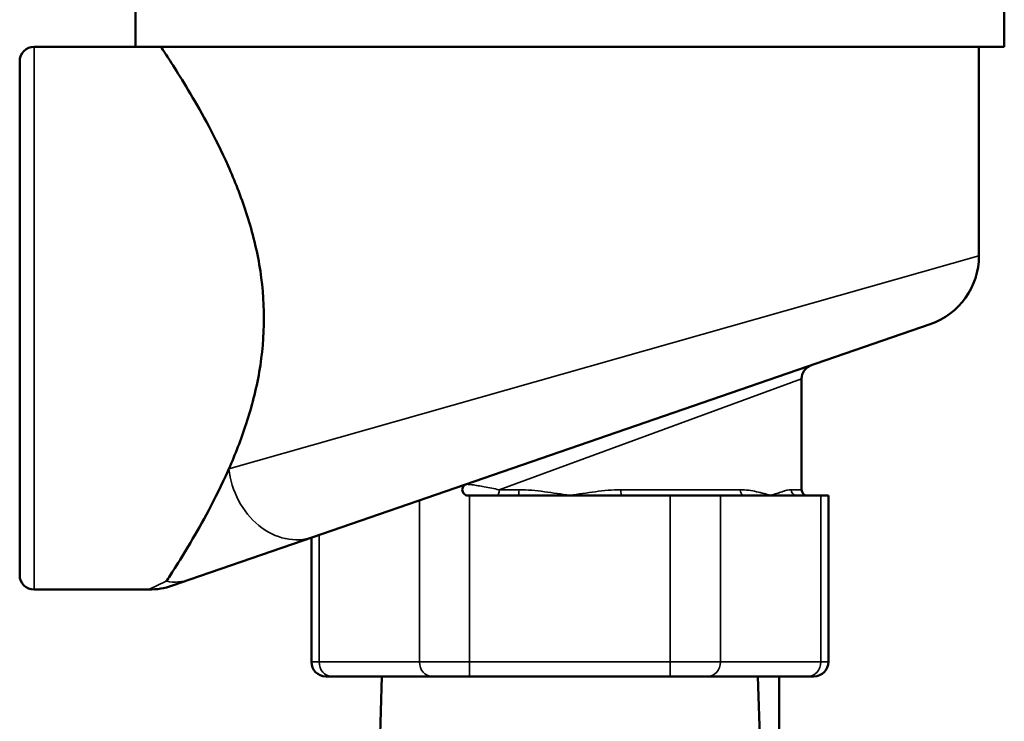
# Model space of a CAD drawing. Units: inches. Extents: x -13 to 265, y 55 to 271.
# Drawn here: x 0 to 4, y 136 to 139 of the extents above; entities that cross this region are included whole.
import ezdxf

# ---------------------------------------------------------------- set-up
doc = ezdxf.new("R2010")
doc.units = ezdxf.units.IN
doc.header["$LTSCALE"] = 18
doc.header["$MEASUREMENT"] = 0
doc.layers.add('Visible (ANSI)', color=7, linetype='Continuous', lineweight=50)
doc.layers.add('Visible Narrow (ANSI)', color=7, linetype='Continuous', lineweight=35)

msp = doc.modelspace()

# ---------------------------------------------------------------- linework, layer by layer
at = {"layer": 'Visible (ANSI)'}
for p, q in [((0.6569, 139.1637), (0.6569, 138.4637)), ((3.6569, 139.1637), (3.6569, 138.4637)), ((0.6569, 138.4637), (0.3069, 138.4637)), ((3.6569, 138.4637), (0.6569, 138.4637)), ((3.5694, 138.4637), (3.5694, 137.7418)), ((0.2569, 136.6387), (0.2569, 138.4137)), ((3.401, 137.5055), (1.2693, 136.7698)), ((2.9569, 136.9337), (2.9569, 137.3166)), ((1.8053, 136.9137), (1.8105, 136.9137)), ((1.9769, 136.9137), (1.8105, 136.9137)), ((2.1569, 136.9137), (1.9769, 136.9137)), ((2.3369, 136.9137), (2.1569, 136.9137)), ((2.5033, 136.9137), (2.3369, 136.9137)), ((2.5033, 136.9137), (2.6765, 136.9137)), ((2.7597, 136.9137), (2.6765, 136.9137)), ((2.8497, 136.9137), (2.7597, 136.9137)), ((2.9397, 136.9137), (2.8497, 136.9137)), ((3.0229, 136.9137), (2.9397, 136.9137)), ((3.0229, 136.9137), (3.0497, 136.9137)), ((3.0497, 136.3387), (3.0497, 136.9137)), ((0.8448, 136.6233), (1.2693, 136.7698)), ((1.2641, 136.3387), (1.2641, 136.768)), ((0.784, 136.6023), (0.8448, 136.6233)), ((0.7025, 136.5887), (0.3069, 136.5887)), ((1.3342, 136.2887), (1.3141, 136.2887)), ((1.3342, 136.2887), (1.6806, 136.2887)), ((1.5075, 136.2887), (1.4994, 136.0298)), ((1.8105, 136.2887), (1.6806, 136.2887)), ((1.8105, 136.2887), (2.5033, 136.2887)), ((2.6332, 136.2887), (2.5033, 136.2887)), ((2.6332, 136.2887), (2.9796, 136.2887)), ((2.8063, 136.2887), (2.8144, 136.0298)), ((2.88, 135.9181), (2.88, 136.2887)), ((2.9997, 136.2887), (2.9796, 136.2887))]:
    msp.add_line(p, q, dxfattribs=at)
for centre, radius, start, end in [((0.3069, 138.4137), 0.05, 90, 180), ((3.3194, 137.7418), 0.25, 289.0412, 0), ((3.0069, 137.3166), 0.05, 109.0412, 180), ((2.9769, 136.9337), 0.02, 180, 270), ((0.3069, 136.6387), 0.05, 180, 270), ((0.7025, 136.8387), 0.25, 270, 289.0412), ((1.3141, 136.3387), 0.05, 180, 270), ((2.9997, 136.3387), 0.05, 270, 0)]:
    msp.add_arc(centre, radius, start, end, dxfattribs=at)
for points, knots in [([(0.7444, 138.4637), (0.7444, 138.4637), (0.7484, 138.4576), (0.7647, 138.4329), (0.7768, 138.4142), (0.8076, 138.3657), (0.8261, 138.3358), (0.8664, 138.2677), (0.8882, 138.2294), (0.9313, 138.1483), (0.9543, 138.1023), (0.999, 138.002), (1.0207, 137.9477), (1.058, 137.8333), (1.0736, 137.7731), (1.0948, 137.6503), (1.1004, 137.5878), (1.1004, 137.4645), (1.0948, 137.402), (1.0736, 137.2792), (1.058, 137.219), (1.0214, 137.1069), (1.0007, 137.0546), (0.9793, 137.0061)], [3.735429, 3.735429, 3.735429, 3.735429, 4.199834, 4.199834, 4.66424, 4.66424, 5.128645, 5.128645, 5.593051, 5.593051, 6.062503, 6.062503, 6.531954, 6.531954, 7.001406, 7.001406, 7.470858, 7.470858, 7.940309, 7.940309, 8.409761, 8.409761, 8.860557, 8.860557, 8.860557, 8.860557]), ([(0.9793, 137.0061), (0.9784, 137.0041), (0.9775, 137.0021), (0.9543, 136.95), (0.9313, 136.904), (0.8882, 136.8229), (0.8664, 136.7846), (0.8261, 136.7165), (0.8076, 136.6866), (0.7806, 136.644), (0.7708, 136.6289), (0.7632, 136.6172)], [8.860557, 8.860557, 8.860557, 8.860557, 8.879213, 8.879213, 9.348665, 9.348665, 9.81307, 9.81307, 10.277476, 10.277476, 10.628326, 10.628326, 10.628326, 10.628326]), ([(1.7988, 136.9526), (1.7984, 136.9524), (1.798, 136.9523), (1.7952, 136.9511), (1.7929, 136.9496), (1.7894, 136.946), (1.7879, 136.9438), (1.7858, 136.9388), (1.7853, 136.9362), (1.7853, 136.9337), (1.7853, 136.9311), (1.7858, 136.9285), (1.7879, 136.9235), (1.7894, 136.9213), (1.7929, 136.9177), (1.7952, 136.9162), (1.8001, 136.9142), (1.8028, 136.9137), (1.8053, 136.9137)], [-0.0603889, -0.0603889, -0.0603889, -0.0603889, -0.0574778, -0.0574778, -0.0383023, -0.0383023, -0.0191512, -0.0191512, 0, 0, 0, 0.0191512, 0.0191512, 0.0383023, 0.0383023, 0.0574778, 0.0574778, 0.0766533, 0.0766533, 0.0766533, 0.0766533])]:
    msp.add_open_spline(points, degree=3, knots=knots, dxfattribs=at)
at = {"layer": 'Visible Narrow (ANSI)'}
for p, q in [((0.3069, 138.4637), (0.3069, 136.5887)), ((0.9793, 137.0061), (3.5694, 137.7418)), ((2.9569, 137.3166), (1.9125, 136.9337)), ((1.9125, 136.9337), (1.9813, 136.9337)), ((2.3325, 136.9337), (2.745, 136.9337)), ((2.9206, 136.9337), (2.9569, 136.9337)), ((1.6373, 136.8968), (1.6373, 136.3387)), ((1.8105, 136.3387), (1.8105, 136.9137)), ((2.5033, 136.9137), (2.5033, 136.3387)), ((2.6765, 136.3387), (2.6765, 136.9137)), ((3.0229, 136.9137), (3.0229, 136.3387)), ((1.2909, 136.3387), (1.2909, 136.7773)), ((0.7632, 136.6172), (0.7025, 136.5887)), ((1.2641, 136.3387), (1.2909, 136.3387)), ((1.6373, 136.3387), (1.2909, 136.3387)), ((1.6373, 136.3387), (1.8105, 136.3387)), ((1.8105, 136.3387), (1.8105, 136.2887)), ((2.5033, 136.3387), (1.8105, 136.3387)), ((2.5033, 136.3387), (2.5033, 136.2887)), ((2.5033, 136.3387), (2.6765, 136.3387)), ((3.0229, 136.3387), (2.6765, 136.3387)), ((3.0229, 136.3387), (3.0497, 136.3387))]:
    msp.add_line(p, q, dxfattribs=at)
for centre, major_axis, ratio, start_param, end_param in [((1.1877, 137.0061), (0.0816, -0.2363), 0.818933, 4.436933, 6.283185), ((1.9064, 136.9337), (0, -0.02), 0.305444, 0, 1.570796), ((1.9769, 136.9337), (0, -0.02), 0.219512, 0, 1.570796), ((2.3369, 136.9337), (0, -0.02), 0.219512, 4.712389, 6.283185), ((2.7597, 136.9337), (0, -0.02), 0.735147, 4.712389, 6.283185), ((2.9397, 136.9337), (0, -0.02), 0.954659, 4.712389, 6.283185), ((0.7632, 136.8596), (0.0816, -0.2363), 0.790513, 5.871536, 6.283185), ((1.3342, 136.3387), (0, -0.05), 0.866025, 4.712389, 6.283185), ((1.6806, 136.3387), (0, -0.05), 0.866025, 4.712389, 6.283185), ((2.6332, 136.3387), (0, -0.05), 0.866025, 0, 1.570796), ((2.9796, 136.3387), (0, -0.05), 0.866025, 0, 1.570796)]:
    msp.add_ellipse(centre, major_axis=major_axis, ratio=ratio, start_param=start_param, end_param=end_param, dxfattribs=at)
for points, knots in [([(1.9125, 136.9337), (1.8959, 136.9371), (1.8786, 136.9405), (1.8539, 136.945), (1.8469, 136.9463), (1.8327, 136.9487), (1.8255, 136.9499), (1.8144, 136.9514), (1.8107, 136.9519), (1.8055, 136.9524), (1.8038, 136.9526), (1.8005, 136.9528), (1.7993, 136.9527), (1.7988, 136.9526)], [0, 0, 0, 0, 0.1277142, 0.1277142, 0.1759754, 0.1759754, 0.2242366, 0.2242366, 0.2478315, 0.2478315, 0.2597345, 0.2597345, 0.2759575, 0.2759575, 0.2759575, 0.2759575]), ([(2.1569, 136.9137), (2.1275, 136.9184), (2.0982, 136.9231), (2.0395, 136.9306), (2.0103, 136.9337), (1.9813, 136.9337)], [-0.0018096, -0.0018096, -0.0018096, -0.0018096, 0.2302198, 0.2302198, 0.4622493, 0.4622493, 0.4622493, 0.4622493]), ([(2.3325, 136.9337), (2.3035, 136.9337), (2.2742, 136.9306), (2.2156, 136.9231), (2.1862, 136.9184), (2.1569, 136.9137)], [0.8786204, 0.8786204, 0.8786204, 0.8786204, 1.1106499, 1.1106499, 1.3426794, 1.3426794, 1.3426794, 1.3426794]), ([(2.8497, 136.9137), (2.835, 136.9184), (2.8189, 136.9231), (2.784, 136.9306), (2.7651, 136.9337), (2.745, 136.9337)], [-0.0018096, -0.0018096, -0.0018096, -0.0018096, 0.2302198, 0.2302198, 0.4622493, 0.4622493, 0.4622493, 0.4622493]), ([(2.9206, 136.9337), (2.9118, 136.9337), (2.9014, 136.9306), (2.8777, 136.9231), (2.8644, 136.9184), (2.8497, 136.9137)], [0.8786204, 0.8786204, 0.8786204, 0.8786204, 1.1106499, 1.1106499, 1.3426794, 1.3426794, 1.3426794, 1.3426794])]:
    msp.add_open_spline(points, degree=3, knots=knots, dxfattribs=at)

doc.saveas('drawing.dxf')
